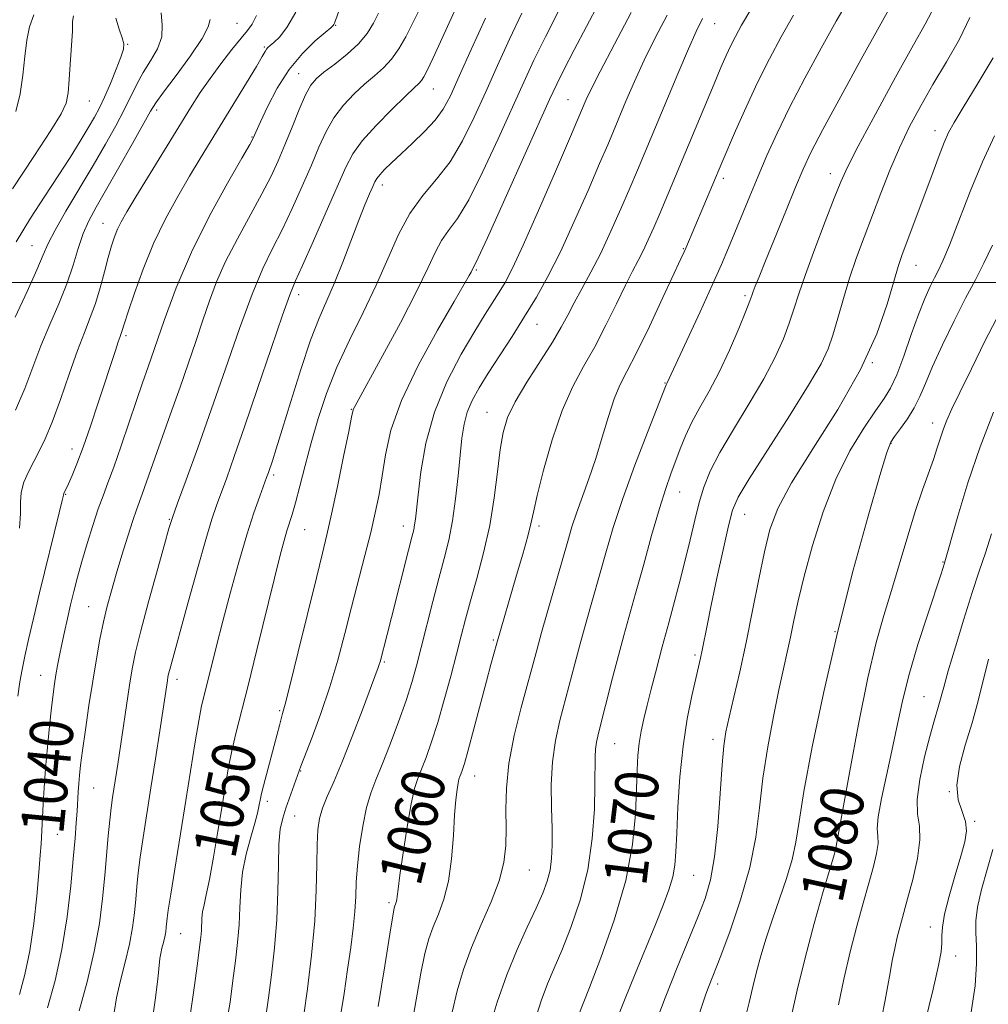
# Model space of a CAD drawing. Extents: x 2077300 to 2080200, y 312300 to 315200.
# Drawn here: x 2079291 to 2079470, y 314366 to 314549 of the extents above; entities that cross this region are included whole.
import ezdxf
from ezdxf.enums import TextEntityAlignment as Align

# ---------------------------------------------------------------- set-up
doc = ezdxf.new("R2010")
doc.units = 0
doc.header["$MEASUREMENT"] = 0
for name, color, linetype, lineweight in [('32000', 7, 'Continuous', 0), ('DTM SPOT ELEVATION', 2, 'Continuous', 13), ('INDEX CONTOUR', 41, 'Continuous', 13), ('INDEX CONTOUR LABEL', 244, 'Continuous', 0), ('INTERMEDIATE CONTOUR', 44, 'Continuous', 0)]:
    doc.layers.add(name, color=color, linetype=linetype, lineweight=lineweight)
doc.styles.add('Style-ITALICS', font='ITALICS.shx')

msp = doc.modelspace()

# ---------------------------------------------------------------- linework, layer by layer
at = {"layer": '32000', "flags": 128}
msp.add_lwpolyline([(2080000, 314500), (2077500, 314500)], dxfattribs=at)
at = {"layer": 'DTM SPOT ELEVATION'}
for p in [(2079331.21, 314548.03, 1035.1), (2079349.48, 314547.66, 1040.1), (2079419.69, 314547.99, 1060.8), (2079310.93, 314544.14, 1030.1), (2079336.26, 314543.61, 1037.8), (2079342.65, 314538.67, 1041.2), (2079367.59, 314535.84, 1046.8), (2079303.8, 314533.61, 1028.9), (2079392.52, 314533.88, 1055.1), (2079316.32, 314531.97, 1034.4), (2079460.56, 314528.17, 1073.4), (2079333.96, 314526.94, 1039.9), (2079441.15, 314520.17, 1069.4), (2079421.33, 314519.3, 1064.4), (2079358.11, 314518.08, 1048.5), (2079306.38, 314510.95, 1035.2), (2079293.2, 314506.85, 1031.1), (2079413.92, 314506.3, 1063.9), (2079375.57, 314502.32, 1054.2), (2079457.03, 314503.19, 1074.8), (2079342.61, 314497.79, 1046.5), (2079425.32, 314497.6, 1067.7), (2079386.79, 314492.25, 1058.8), (2079310.62, 314490.19, 1038.3), (2079448.92, 314485.16, 1074), (2079410.48, 314481.38, 1065.9), (2079352.35, 314476.51, 1051.9), (2079377.53, 314475.98, 1059.2), (2079460.08, 314473.97, 1079.4), (2079300.61, 314469.16, 1037.4), (2079452.41, 314470.2, 1078.1), (2079337.97, 314464.34, 1048.3), (2079299.45, 314460.75, 1038.1), (2079413.2, 314461.19, 1068.8), (2079425.28, 314457.09, 1072.8), (2079318.66, 314456.12, 1043.9), (2079362.01, 314454.91, 1055.4), (2079387.17, 314454.91, 1062.4), (2079343.74, 314454.21, 1050.9), (2079462.02, 314448.26, 1081.9), (2079303.73, 314439.97, 1041.1), (2079441.99, 314435.36, 1078), (2079378.7, 314433.78, 1061.8), (2079416.08, 314431.01, 1071.7), (2079358.49, 314429.72, 1056.2), (2079294.81, 314427.26, 1039.2), (2079320.06, 314426.54, 1046.5), (2079458.5, 314423.29, 1083.1), (2079339.11, 314420.69, 1051.8), (2079401.2, 314414.62, 1068.9), (2079419.41, 314415.4, 1073.5), (2079343.01, 314409.52, 1054.1), (2079375.21, 314408.63, 1062.7), (2079304.66, 314406.39, 1042.9), (2079463.18, 314405.69, 1086), (2079336.8, 314403.91, 1052.4), (2079341.85, 314401.18, 1054.9), (2079467.89, 314400.21, 1086.2), (2079297.92, 314397.8, 1040.9), (2079441.84, 314395.37, 1079.9), (2079385.36, 314391.18, 1064.9), (2079415.85, 314390.21, 1072.9), (2079359.38, 314385.13, 1059.7), (2079459.66, 314380.64, 1085.4), (2079320.75, 314379.43, 1048.9), (2079464.37, 314375.26, 1086.6), (2079420.24, 314370.09, 1076.4)]:
    msp.add_point(p, dxfattribs=at)
at = {"layer": 'INDEX CONTOUR'}
for points in [[(2079355.112, 314564.365, 1040), (2079349.244, 314548.059, 1040), (2079349.128, 314547.776, 1040), (2079348.997, 314547.596, 1040), (2079348.566, 314547.209, 1040), (2079347.522, 314546.336, 1040), (2079345.675, 314544.753, 1040), (2079343.316, 314542.456, 1040), (2079340.852, 314539.497, 1040), (2079338.641, 314536.023, 1040), (2079336.833, 314532.57, 1040), (2079335.525, 314529.77, 1040), (2079334.128, 314526.629, 1040), (2079333.541, 314525.588, 1040), (2079332.062, 314523.032, 1040), (2079329.419, 314518.435, 1040), (2079326.089, 314512.355, 1040), (2079322.74, 314505.622, 1040), (2079319.917, 314499, 1040), (2079317.684, 314492.999, 1040), (2079314.727, 314484.424, 1040), (2079313.674, 314481.422, 1040), (2079312.557, 314478.188, 1040), (2079309.71, 314469.736, 1040), (2079308.354, 314465.809, 1040), (2079307.28, 314462.884, 1040), (2079306.384, 314460.53, 1040), (2079305.494, 314458.078, 1040), (2079304.486, 314455.037, 1040), (2079303.434, 314451.649, 1040), (2079302.459, 314448.334, 1040), (2079301.65, 314445.414, 1040), (2079300.975, 314442.803, 1040), (2079300.365, 314440.31, 1040), (2079299.77, 314437.797, 1040), (2079299.206, 314435.326, 1040), (2079298.701, 314433.007, 1040), (2079298.278, 314430.925, 1040), (2079297.929, 314429.055, 1040), (2079297.636, 314427.347, 1040), (2079297.377, 314425.697, 1040), (2079297.117, 314423.786, 1040), (2079296.815, 314421.245, 1040), (2079296.446, 314417.845, 1040), (2079296.059, 314413.931, 1040), (2079295.717, 314409.989, 1040), (2079295.468, 314406.446, 1040), (2079295.302, 314403.48, 1040), (2079295.104, 314399.662, 1040), (2079294.874, 314396.052, 1040), (2079294.727, 314393.938, 1040), (2079294.474, 314390.764, 1040), (2079294.074, 314386.354, 1040), (2079293.514, 314381.267, 1040), (2079292.788, 314376.241, 1040), (2079291.901, 314371.866, 1040), (2079290.895, 314368.119, 1040)], [(2079383.977, 314549.881, 1050), (2079381.714, 314545.09, 1050), (2079379.483, 314540.192, 1050), (2079377.3, 314535.32, 1050), (2079375.164, 314530.613, 1050), (2079372.991, 314526.246, 1050), (2079370.678, 314522.399, 1050), (2079368.175, 314519.145, 1050), (2079365.629, 314516.113, 1050), (2079363.242, 314512.821, 1050), (2079361.138, 314508.898, 1050), (2079359.14, 314504.415, 1050), (2079356.999, 314499.554, 1050), (2079354.554, 314494.49, 1050), (2079352.013, 314489.366, 1050), (2079349.674, 314484.321, 1050), (2079347.765, 314479.466, 1050), (2079346.232, 314474.812, 1050), (2079344.951, 314470.344, 1050), (2079343.822, 314466.096, 1050), (2079342.844, 314462.299, 1050), (2079342.041, 314459.235, 1050), (2079341.42, 314457.063, 1050), (2079340.45, 314454.015, 1050), (2079339.928, 314452.233, 1050), (2079339.205, 314449.516, 1050), (2079338.124, 314445.222, 1050), (2079334.875, 314431.984, 1050), (2079333.241, 314425.395, 1050), (2079330.962, 314416.452, 1050), (2079330.214, 314413.279, 1050), (2079329.61, 314410.25, 1050), (2079329.048, 314406.966, 1050), (2079328.418, 314403.064, 1050), (2079327.651, 314398.381, 1050), (2079326.831, 314393.55, 1050), (2079326.079, 314389.408, 1050), (2079325.494, 314386.567, 1050), (2079325.082, 314384.752, 1050), (2079324.825, 314383.467, 1050), (2079324.698, 314382.296, 1050), (2079324.594, 314379.997, 1050), (2079324.488, 314378.747, 1050), (2079324.267, 314376.909, 1050), (2079323.88, 314373.907, 1050), (2079323.279, 314369.376, 1050), (2079322.441, 314363.808, 1050)], [(2079459.923, 314550.119, 1070), (2079458.723, 314547.896, 1070), (2079456.552, 314544.022, 1070), (2079453.234, 314538.033, 1070), (2079449.497, 314531.21, 1070), (2079446.295, 314525.269, 1070), (2079444.303, 314521.399, 1070), (2079443.075, 314518.677, 1070), (2079441.885, 314515.652, 1070), (2079440.204, 314511.29, 1070), (2079438.275, 314506.223, 1070), (2079436.537, 314501.498, 1070), (2079435.305, 314497.891, 1070), (2079434.407, 314495.085, 1070), (2079433.546, 314492.49, 1070), (2079432.446, 314489.594, 1070), (2079430.927, 314486.202, 1070), (2079428.827, 314482.196, 1070), (2079426.105, 314477.577, 1070), (2079423.193, 314472.817, 1070), (2079420.643, 314468.507, 1070), (2079418.863, 314465.054, 1070), (2079417.692, 314462.136, 1070), (2079416.827, 314459.248, 1070), (2079416.007, 314455.984, 1070), (2079415.145, 314452.326, 1070), (2079414.198, 314448.358, 1070), (2079413.151, 314444.217, 1070), (2079412.109, 314440.273, 1070), (2079411.206, 314436.95, 1070), (2079409.981, 314432.519, 1070), (2079409.414, 314430.397, 1070), (2079408.723, 314427.713, 1070), (2079407.964, 314424.7, 1070), (2079407.233, 314421.755, 1070), (2079406.611, 314419.177, 1070), (2079406.116, 314416.884, 1070), (2079405.749, 314414.699, 1070), (2079405.503, 314412.41, 1070), (2079405.339, 314409.687, 1070), (2079405.211, 314406.166, 1070), (2079405.022, 314401.561, 1070), (2079404.476, 314395.892, 1070), (2079403.228, 314389.255, 1070), (2079401.109, 314381.93, 1070), (2079398.645, 314374.929, 1070), (2079396.538, 314369.445, 1070), (2079394.422, 314364.095, 1070)], [(2079308.745, 314548.959, 1030), (2079309.353, 314546.941, 1030), (2079309.941, 314545.314, 1030), (2079310.238, 314544.209, 1030), (2079310.162, 314543.213, 1030), (2079309.683, 314541.776, 1030), (2079308.811, 314539.534, 1030), (2079307.721, 314536.867, 1030), (2079306.634, 314534.341, 1030), (2079305.694, 314532.35, 1030), (2079304.765, 314530.616, 1030), (2079303.634, 314528.688, 1030), (2079302.135, 314526.209, 1030), (2079300.265, 314523.201, 1030), (2079298.065, 314519.778, 1030), (2079295.59, 314516.031, 1030), (2079292.951, 314511.962, 1030), (2079290.274, 314507.552, 1030)], [(2079417.462, 314548.902, 1060), (2079416.253, 314546.488, 1060), (2079414.835, 314543.311, 1060), (2079412.873, 314538.681, 1060), (2079406.838, 314524.201, 1060), (2079405.422, 314520.853, 1060), (2079403.991, 314517.498, 1060), (2079402.329, 314513.641, 1060), (2079400.493, 314509.501, 1060), (2079398.602, 314505.48, 1060), (2079396.773, 314501.908, 1060), (2079395.099, 314498.83, 1060), (2079393.665, 314496.223, 1060), (2079392.483, 314493.986, 1060), (2079391.262, 314491.725, 1060), (2079389.636, 314488.972, 1060), (2079384.917, 314481.556, 1060), (2079382.765, 314477.937, 1060), (2079381.342, 314474.982, 1060), (2079380.503, 314472.243, 1060), (2079379.961, 314469.064, 1060), (2079379.462, 314464.96, 1060), (2079378.855, 314460.147, 1060), (2079378.02, 314455.013, 1060), (2079376.893, 314449.927, 1060), (2079375.634, 314445.181, 1060), (2079374.462, 314441.046, 1060), (2079373.527, 314437.651, 1060), (2079372.716, 314434.553, 1060), (2079371.848, 314431.169, 1060), (2079370.79, 314427.101, 1060), (2079369.603, 314422.696, 1060), (2079368.394, 314418.491, 1060), (2079367.259, 314414.924, 1060), (2079366.245, 314412.055, 1060), (2079365.388, 314409.847, 1060), (2079364.699, 314408.137, 1060), (2079364.09, 314406.263, 1060), (2079363.452, 314403.432, 1060), (2079362.716, 314399.187, 1060), (2079361.984, 314394.392, 1060), (2079361.399, 314390.242, 1060), (2079361.062, 314387.638, 1060), (2079360.904, 314386.3, 1060), (2079360.814, 314385.653, 1060), (2079360.703, 314385.213, 1060), (2079360.573, 314384.856, 1060), (2079360.446, 314384.55, 1060), (2079360.317, 314384.103, 1060), (2079360.06, 314382.694, 1060), (2079359.52, 314379.342, 1060), (2079358.59, 314373.448, 1060), (2079357.36, 314365.937, 1060)], [(2079472.542, 314494.481, 1080), (2079469.859, 314489.246, 1080), (2079467.278, 314484.047, 1080), (2079465.134, 314479.647, 1080), (2079463.671, 314476.588, 1080), (2079462.741, 314474.53, 1080), (2079462.104, 314472.912, 1080), (2079461.545, 314471.254, 1080), (2079460.951, 314469.395, 1080), (2079460.237, 314467.253, 1080), (2079458.234, 314461.637, 1080), (2079456.945, 314457.782, 1080), (2079455.491, 314453.086, 1080), (2079452.454, 314442.96, 1080), (2079451.039, 314438.342, 1080), (2079449.624, 314433.308, 1080), (2079448.08, 314426.787, 1080), (2079446.353, 314418.236, 1080), (2079444.674, 314409.225, 1080), (2079442.229, 314395.641, 1080), (2079442.222, 314395.537, 1080), (2079442.228, 314395.405, 1080), (2079442.179, 314395.193, 1080), (2079441.893, 314394.206, 1080), (2079439.829, 314387.186, 1080), (2079438.157, 314381.306, 1080), (2079436.46, 314374.958, 1080), (2079435.008, 314368.943, 1080), (2079433.833, 314363.677, 1080)]]:
    msp.add_polyline3d(points, dxfattribs=at)
at = {"layer": 'INTERMEDIATE CONTOUR'}
for points in [[(2079372.487, 314552.523, 1046), (2079367.907, 314542.446, 1046), (2079366.557, 314539.546, 1046), (2079365.821, 314538.093, 1046), (2079365.373, 314537.42, 1046), (2079364.884, 314536.903, 1046), (2079364.007, 314536.087, 1046), (2079362.392, 314534.56, 1046), (2079359.864, 314532.082, 1046), (2079356.961, 314529.101, 1046), (2079354.396, 314526.238, 1046), (2079352.663, 314523.867, 1046), (2079351.358, 314521.389, 1046), (2079347.729, 314513.088, 1046), (2079345.358, 314507.724, 1046), (2079343.319, 314503.17, 1046), (2079341.991, 314500.233, 1046), (2079340.96, 314497.725, 1046), (2079339.61, 314493.962, 1046), (2079337.518, 314487.813, 1046), (2079335.01, 314480.366, 1046), (2079332.6, 314473.26, 1046), (2079330.698, 314467.788, 1046), (2079329.282, 314463.851, 1046), (2079327.387, 314458.712, 1046), (2079326.529, 314456.152, 1046), (2079325.4, 314452.41, 1046), (2079323.853, 314446.961, 1046), (2079322.147, 314440.817, 1046), (2079318.719, 314428.325, 1046), (2079318.525, 314427.536, 1046), (2079318.4, 314426.926, 1046), (2079318.299, 314426.314, 1046), (2079316.884, 314416.963, 1046), (2079316.087, 314411.789, 1046), (2079315.248, 314406.421, 1046), (2079313.784, 314397.198, 1046), (2079313.252, 314393.585, 1046), (2079312.888, 314390.659, 1046), (2079312.638, 314388.17, 1046), (2079312.432, 314385.803, 1046), (2079312.195, 314383.288, 1046), (2079311.841, 314380.528, 1046), (2079311.282, 314377.471, 1046), (2079310.481, 314374.119, 1046), (2079309.604, 314370.708, 1046), (2079308.87, 314367.533, 1046), (2079308.438, 314364.819, 1046)], [(2079398.273, 314551.756, 1054), (2079395.984, 314547.437, 1054), (2079393.699, 314543.101, 1054), (2079391.788, 314539.43, 1054), (2079390.441, 314536.747, 1054), (2079389.13, 314533.939, 1054), (2079380.563, 314514.869, 1054), (2079377.598, 314508.319, 1054), (2079375.888, 314504.616, 1054), (2079375.18, 314503.164, 1054), (2079374.878, 314502.625, 1054), (2079374.561, 314501.96, 1054), (2079374.202, 314501.288, 1054), (2079373.301, 314499.709, 1054), (2079371.418, 314496.477, 1054), (2079368.344, 314491.171, 1054), (2079364.785, 314484.669, 1054), (2079361.679, 314478.176, 1054), (2079359.727, 314472.652, 1054), (2079358.687, 314468.082, 1054), (2079358.084, 314464.208, 1054), (2079357.508, 314460.756, 1054), (2079356.825, 314457.375, 1054), (2079355.97, 314453.701, 1054), (2079354.903, 314449.464, 1054), (2079352.433, 314439.907, 1054), (2079351.183, 314434.995, 1054), (2079349.873, 314430.074, 1054), (2079348.401, 314425.119, 1054), (2079346.731, 314420.202, 1054), (2079345.097, 314415.779, 1054), (2079343.045, 314410.406, 1054), (2079340.243, 314402.626, 1054), (2079339.656, 314400.814, 1054), (2079339.223, 314398.779, 1054), (2079338.961, 314395.992, 1054), (2079338.854, 314392.079, 1054), (2079338.776, 314387.297, 1054), (2079338.574, 314382.058, 1054), (2079338.144, 314376.769, 1054), (2079337.578, 314371.807, 1054), (2079337.019, 314367.539, 1054), (2079336.529, 314364.078, 1054)], [(2079444.494, 314552.341, 1066), (2079442.252, 314548.438, 1066), (2079439.463, 314543.449, 1066), (2079436.435, 314537.878, 1066), (2079433.598, 314532.439, 1066), (2079431.281, 314527.687, 1066), (2079429.4, 314523.528, 1066), (2079427.77, 314519.71, 1066), (2079426.24, 314516.039, 1066), (2079422.281, 314506.45, 1066), (2079420.953, 314503.354, 1066), (2079419.241, 314499.505, 1066), (2079417.011, 314494.613, 1066), (2079410.873, 314481.317, 1066), (2079410.718, 314481.037, 1066), (2079410.608, 314480.781, 1066), (2079407.259, 314472.247, 1066), (2079404.941, 314466.188, 1066), (2079402.697, 314460.019, 1066), (2079400.922, 314454.646, 1066), (2079399.527, 314449.965, 1066), (2079395.886, 314437.097, 1066), (2079394.767, 314433.087, 1066), (2079393.768, 314429.359, 1066), (2079391.023, 314418.858, 1066), (2079390.209, 314415.182, 1066), (2079389.65, 314411.224, 1066), (2079389.442, 314406.958, 1066), (2079389.473, 314402.711, 1066), (2079389.577, 314398.895, 1066), (2079389.607, 314395.814, 1066), (2079389.499, 314393.329, 1066), (2079389.206, 314391.188, 1066), (2079388.677, 314389.134, 1066), (2079387.84, 314386.876, 1066), (2079386.617, 314384.118, 1066), (2079384.98, 314380.632, 1066), (2079383.095, 314376.472, 1066), (2079381.177, 314371.761, 1066), (2079379.42, 314366.702, 1066), (2079377.933, 314361.8, 1066)], [(2079452.307, 314551.163, 1068), (2079450.175, 314547.364, 1068), (2079446.874, 314541.402, 1068), (2079443.087, 314534.499, 1068), (2079439.758, 314528.337, 1068), (2079437.56, 314524.102, 1068), (2079436.095, 314520.982, 1068), (2079434.695, 314517.665, 1068), (2079432.874, 314513.232, 1068), (2079429.119, 314504.016, 1068), (2079427.935, 314501.073, 1068), (2079427.243, 314499.319, 1068), (2079426.866, 314498.323, 1068), (2079426.613, 314497.619, 1068), (2079426.238, 314496.619, 1068), (2079425.48, 314494.704, 1068), (2079424.162, 314491.481, 1068), (2079422.436, 314487.467, 1068), (2079420.535, 314483.406, 1068), (2079418.67, 314479.886, 1068), (2079416.953, 314476.874, 1068), (2079415.472, 314474.178, 1068), (2079414.284, 314471.64, 1068), (2079413.314, 314469.219, 1068), (2079411.599, 314464.601, 1068), (2079410.639, 314461.86, 1068), (2079409.469, 314458.15, 1068), (2079408.033, 314453.178, 1068), (2079406.493, 314447.627, 1068), (2079405.061, 314442.421, 1068), (2079402.887, 314434.618, 1068), (2079401.894, 314430.958, 1068), (2079400.809, 314426.796, 1068), (2079398.188, 314416.52, 1068), (2079397.807, 314414.867, 1068), (2079397.615, 314413.566, 1068), (2079397.548, 314412.14, 1068), (2079397.524, 314406.99, 1068), (2079397.413, 314402.482, 1068), (2079397.035, 314397.015, 1068), (2079396.199, 314391.202, 1068), (2079394.8, 314385.599, 1068), (2079393.086, 314380.537, 1068), (2079391.392, 314376.294, 1068), (2079389.97, 314372.988, 1068), (2079388.745, 314370.099, 1068), (2079387.557, 314366.947, 1068), (2079386.294, 314363.077, 1068)], [(2079300.907, 314549.442, 1028), (2079300.719, 314548.363, 1028), (2079300.731, 314547.57, 1028), (2079300.695, 314546.546, 1028), (2079300.446, 314543.052, 1028), (2079300.287, 314540.425, 1028), (2079300.105, 314537.611, 1028), (2079299.88, 314535.126, 1028), (2079299.519, 314533.241, 1028), (2079298.625, 314531.244, 1028), (2079296.723, 314528.18, 1028), (2079293.535, 314523.383, 1028), (2079289.57, 314517.359, 1028)], [(2079317.123, 314549.996, 1032), (2079317.295, 314547.69, 1032), (2079317.25, 314545.513, 1032), (2079316.469, 314543.306, 1032), (2079315.177, 314541.082, 1032), (2079313.79, 314538.892, 1032), (2079312.614, 314536.75, 1032), (2079310.301, 314531.994, 1032), (2079308.743, 314529.044, 1032), (2079306.821, 314525.621, 1032), (2079304.538, 314521.713, 1032), (2079299.474, 314513.205, 1032), (2079297.47, 314509.705, 1032), (2079296.216, 314507.246, 1032), (2079295.293, 314505.123, 1032), (2079294.115, 314502.367, 1032), (2079292.279, 314498.329, 1032), (2079290.11, 314493.625, 1032)], [(2079293.519, 314549.605, 1026), (2079292.727, 314547.367, 1026), (2079292.227, 314544.916, 1026), (2079291.872, 314541.857, 1026), (2079291.513, 314538.407, 1026), (2079290.999, 314534.934, 1026), (2079290.186, 314531.699, 1026)], [(2079342.08, 314550.102, 1038), (2079340.444, 314547.228, 1038), (2079339.064, 314545.49, 1038), (2079338.013, 314544.497, 1038), (2079337.332, 314543.902, 1038), (2079336.925, 314543.521, 1038), (2079336.666, 314543.21, 1038), (2079336.4, 314542.78, 1038), (2079335.866, 314541.856, 1038), (2079334.778, 314540.014, 1038), (2079332.961, 314537.011, 1038), (2079324.397, 314523.015, 1038), (2079322.411, 314519.712, 1038), (2079320.222, 314515.971, 1038), (2079317.941, 314511.79, 1038), (2079315.742, 314507.239, 1038), (2079313.785, 314502.48, 1038), (2079312.178, 314498.046, 1038), (2079311.015, 314494.562, 1038), (2079310.343, 314492.464, 1038), (2079309.881, 314490.965, 1038), (2079309.541, 314490.037, 1038), (2079309.196, 314489.048, 1038), (2079308.654, 314487.414, 1038), (2079305.491, 314477.75, 1038), (2079304.044, 314473.435, 1038), (2079302.667, 314469.493, 1038), (2079301.518, 314466.44, 1038), (2079300.619, 314464.248, 1038), (2079299.96, 314462.753, 1038), (2079299.132, 314460.918, 1038), (2079299.044, 314460.61, 1038), (2079298.823, 314459.667, 1038), (2079298.264, 314457.347, 1038), (2079294.608, 314442.51, 1038), (2079293.476, 314437.787, 1038), (2079292.569, 314433.888, 1038), (2079291.872, 314430.777, 1038), (2079291.359, 314428.329, 1038), (2079290.959, 314426.06, 1038), (2079290.588, 314423.393, 1038)], [(2079334.827, 314549.462, 1036), (2079334.026, 314547.891, 1036), (2079333.165, 314546.701, 1036), (2079331.963, 314545.273, 1036), (2079330.239, 314543.153, 1036), (2079328.211, 314540.544, 1036), (2079326.193, 314537.809, 1036), (2079324.394, 314535.18, 1036), (2079322.585, 314532.345, 1036), (2079312.449, 314515.869, 1036), (2079310.776, 314513.1, 1036), (2079309.738, 314511.279, 1036), (2079309.055, 314509.89, 1036), (2079308.481, 314508.47, 1036), (2079307.922, 314506.784, 1036), (2079307.316, 314504.65, 1036), (2079306.617, 314501.976, 1036), (2079305.826, 314499.022, 1036), (2079304.954, 314496.134, 1036), (2079304.001, 314493.515, 1036), (2079302.913, 314490.779, 1036), (2079301.622, 314487.394, 1036), (2079300.1, 314483.056, 1036), (2079298.488, 314478.367, 1036), (2079296.966, 314474.16, 1036), (2079295.67, 314471.047, 1036), (2079294.554, 314468.774, 1036), (2079293.53, 314466.869, 1036), (2079292.546, 314464.952, 1036), (2079291.717, 314463.01, 1036), (2079291.196, 314461.126, 1036), (2079291.057, 314459.3, 1036), (2079291.055, 314457.226, 1036), (2079290.864, 314454.522, 1036)], [(2079357.414, 314549.885, 1042), (2079356.506, 314548.023, 1042), (2079355.326, 314546.144, 1042), (2079353.708, 314544.23, 1042), (2079351.586, 314542.297, 1042), (2079349.303, 314540.484, 1042), (2079347.302, 314538.964, 1042), (2079345.896, 314537.795, 1042), (2079344.878, 314536.574, 1042), (2079343.908, 314534.783, 1042), (2079342.728, 314532.079, 1042), (2079341.403, 314528.819, 1042), (2079340.081, 314525.531, 1042), (2079338.842, 314522.583, 1042), (2079337.503, 314519.692, 1042), (2079335.815, 314516.411, 1042), (2079331.259, 314508.12, 1042), (2079329.083, 314503.901, 1042), (2079327.399, 314500.129, 1042), (2079326.072, 314496.612, 1042), (2079324.857, 314493.022, 1042), (2079323.554, 314489.111, 1042), (2079322.146, 314484.937, 1042), (2079320.657, 314480.633, 1042), (2079319.127, 314476.345, 1042), (2079316.309, 314468.546, 1042), (2079315.204, 314465.387, 1042), (2079313.639, 314460.84, 1042), (2079312.576, 314457.933, 1042), (2079311.897, 314455.94, 1042), (2079310.959, 314453.007, 1042), (2079309.878, 314449.506, 1042), (2079308.822, 314446.002, 1042), (2079307.924, 314442.913, 1042), (2079307.161, 314440.075, 1042), (2079306.472, 314437.179, 1042), (2079305.804, 314433.956, 1042), (2079305.134, 314430.31, 1042), (2079304.449, 314426.189, 1042), (2079303.749, 314421.646, 1042), (2079303.095, 314417.17, 1042), (2079302.564, 314413.357, 1042), (2079302.211, 314410.632, 1042), (2079301.999, 314408.725, 1042), (2079301.871, 314407.194, 1042), (2079301.774, 314405.659, 1042), (2079301.567, 314402.111, 1042), (2079301.412, 314399.911, 1042), (2079301.186, 314397.083, 1042), (2079300.856, 314393.274, 1042), (2079300.383, 314388.282, 1042), (2079299.702, 314382.501, 1042), (2079298.739, 314376.477, 1042), (2079297.474, 314370.727, 1042), (2079296.105, 314365.662, 1042)], [(2079364.803, 314550.214, 1044), (2079363.675, 314547.847, 1044), (2079362.486, 314545.517, 1044), (2079361.211, 314543.314, 1044), (2079359.83, 314541.372, 1044), (2079358.321, 314539.762, 1044), (2079356.666, 314538.306, 1044), (2079354.847, 314536.762, 1044), (2079352.88, 314534.938, 1044), (2079350.919, 314532.837, 1044), (2079349.152, 314530.51, 1044), (2079347.695, 314527.973, 1044), (2079346.38, 314525.104, 1044), (2079344.968, 314521.745, 1044), (2079343.286, 314517.836, 1044), (2079341.431, 314513.708, 1044), (2079339.567, 314509.791, 1044), (2079337.801, 314506.3, 1044), (2079336.003, 314502.602, 1044), (2079333.987, 314497.849, 1044), (2079331.627, 314491.477, 1044), (2079329.041, 314484.056, 1044), (2079326.408, 314476.436, 1044), (2079323.914, 314469.404, 1044), (2079321.763, 314463.485, 1044), (2079320.166, 314459.135, 1044), (2079319.22, 314456.494, 1044), (2079318.566, 314454.422, 1044), (2079317.729, 314451.463, 1044), (2079316.382, 314446.632, 1044), (2079314.788, 314440.838, 1044), (2079313.354, 314435.467, 1044), (2079312.385, 314431.519, 1044), (2079311.759, 314428.469, 1044), (2079311.253, 314425.408, 1044), (2079310.689, 314421.68, 1044), (2079309.091, 314410.795, 1044), (2079308.134, 314404.602, 1044), (2079307.865, 314402.708, 1044), (2079307.598, 314400.429, 1044), (2079307.323, 314397.539, 1044), (2079306.696, 314390.198, 1044), (2079306.295, 314385.948, 1044), (2079305.697, 314381.286, 1044), (2079304.753, 314376.119, 1044), (2079303.4, 314370.508, 1044), (2079301.927, 314365.115, 1044)], [(2079390.978, 314550.673, 1052), (2079388.337, 314545.514, 1052), (2079386.212, 314541.173, 1052), (2079384.323, 314537.098, 1052), (2079379.615, 314526.636, 1052), (2079376.777, 314520.557, 1052), (2079374.138, 314515.359, 1052), (2079372.031, 314511.88, 1052), (2079370.405, 314509.638, 1052), (2079369.112, 314507.82, 1052), (2079367.959, 314505.672, 1052), (2079366.556, 314502.672, 1052), (2079364.467, 314498.356, 1052), (2079361.464, 314492.574, 1052), (2079358.161, 314486.431, 1052), (2079353.021, 314477.042, 1052), (2079352.794, 314476.589, 1052), (2079352.675, 314476.196, 1052), (2079352.438, 314475.067, 1052), (2079351.901, 314472.409, 1052), (2079350.956, 314467.79, 1052), (2079349.801, 314462.226, 1052), (2079348.709, 314457.091, 1052), (2079347.853, 314453.292, 1052), (2079347.021, 314449.854, 1052), (2079345.9, 314445.332, 1052), (2079342.537, 314431.618, 1052), (2079341.036, 314425.541, 1052), (2079340.116, 314421.936, 1052), (2079339.64, 314420.184, 1052), (2079339.355, 314419.179, 1052), (2079339.042, 314417.987, 1052), (2079338.629, 314416.369, 1052), (2079338.079, 314414.258, 1052), (2079336.075, 314406.815, 1052), (2079335.712, 314405.365, 1052), (2079335.522, 314404.469, 1052), (2079335.256, 314402.928, 1052), (2079334.985, 314401.698, 1052), (2079334.494, 314399.855, 1052), (2079333.743, 314397.263, 1052), (2079332.912, 314394.144, 1052), (2079332.235, 314390.808, 1052), (2079331.877, 314387.507, 1052), (2079331.722, 314384.26, 1052), (2079331.584, 314381.027, 1052), (2079331.316, 314377.758, 1052), (2079330.923, 314374.358, 1052), (2079330.45, 314370.723, 1052), (2079329.904, 314366.727, 1052), (2079329.139, 314362.153, 1052)], [(2079404.237, 314550.002, 1056), (2079401.121, 314544.148, 1056), (2079398.489, 314539.119, 1056), (2079396.812, 314535.801, 1056), (2079395.915, 314533.904, 1056), (2079392.805, 314526.627, 1056), (2079390.195, 314520.557, 1056), (2079387.082, 314513.38, 1056), (2079384.236, 314506.946, 1056), (2079382.231, 314502.645, 1056), (2079380.879, 314500.041, 1056), (2079379.801, 314498.236, 1056), (2079377.197, 314494.132, 1056), (2079375.259, 314490.99, 1056), (2079372.761, 314486.74, 1056), (2079370.098, 314481.619, 1056), (2079367.784, 314475.987, 1056), (2079366.208, 314470.244, 1056), (2079365.271, 314464.944, 1056), (2079364.75, 314460.678, 1056), (2079364.261, 314456.176, 1056), (2079364.117, 314455.134, 1056), (2079363.932, 314454.224, 1056), (2079363.592, 314452.86, 1056), (2079362.973, 314450.441, 1056), (2079359.831, 314437.941, 1056), (2079359.035, 314434.821, 1056), (2079357.711, 314429.771, 1056), (2079357.564, 314429.28, 1056), (2079357.359, 314428.692, 1056), (2079354.428, 314420.871, 1056), (2079352.546, 314415.938, 1056), (2079350.678, 314411.22, 1056), (2079349.116, 314407.536, 1056), (2079347.907, 314404.782, 1056), (2079347.035, 314402.625, 1056), (2079346.474, 314400.712, 1056), (2079346.162, 314398.619, 1056), (2079346.028, 314395.903, 1056), (2079345.987, 314392.203, 1056), (2079345.894, 314387.488, 1056), (2079345.589, 314381.811, 1056), (2079344.979, 314375.402, 1056), (2079344.234, 314369.208, 1056), (2079343.589, 314364.356, 1056)], [(2079410.912, 314549.562, 1058), (2079408.695, 314545.332, 1058), (2079406.662, 314541.215, 1058), (2079404.843, 314537.241, 1058), (2079403.272, 314533.602, 1058), (2079400.96, 314528.073, 1058), (2079399.886, 314525.541, 1058), (2079398.398, 314522.063, 1058), (2079396.251, 314517.08, 1058), (2079393.702, 314511.294, 1058), (2079391.131, 314505.718, 1058), (2079388.822, 314501.12, 1058), (2079386.677, 314497.272, 1058), (2079384.501, 314493.698, 1058), (2079382.171, 314490.045, 1058), (2079377.745, 314483.212, 1058), (2079376.058, 314480.49, 1058), (2079374.783, 314478.154, 1058), (2079373.875, 314475.983, 1058), (2079373.277, 314473.748, 1058), (2079372.876, 314471.191, 1058), (2079372.544, 314468.047, 1058), (2079372.171, 314464.178, 1058), (2079371.713, 314459.956, 1058), (2079371.14, 314455.882, 1058), (2079370.429, 314452.295, 1058), (2079369.576, 314448.892, 1058), (2079368.584, 314445.206, 1058), (2079367.473, 314440.944, 1058), (2079365.309, 314432.384, 1058), (2079364.437, 314428.999, 1058), (2079363.574, 314425.936, 1058), (2079362.513, 314422.61, 1058), (2079361.123, 314418.643, 1058), (2079359.574, 314414.474, 1058), (2079358.113, 314410.748, 1058), (2079356.93, 314407.89, 1058), (2079355.99, 314405.447, 1058), (2079355.203, 314402.749, 1058), (2079354.504, 314399.328, 1058), (2079353.923, 314395.538, 1058), (2079353.516, 314391.939, 1058), (2079353.306, 314388.928, 1058), (2079353.191, 314386.261, 1058), (2079353.034, 314383.532, 1058), (2079352.727, 314380.405, 1058), (2079352.272, 314376.814, 1058), (2079351.696, 314372.763, 1058), (2079351.029, 314368.318, 1058), (2079350.307, 314363.792, 1058)], [(2079426.405, 314550.586, 1062), (2079424.692, 314547.662, 1062), (2079423.546, 314545.6, 1062), (2079422.684, 314543.9, 1062), (2079421.844, 314542.093, 1062), (2079420.86, 314539.835, 1062), (2079419.588, 314536.813, 1062), (2079414.186, 314523.822, 1062), (2079412.46, 314519.71, 1062), (2079409.584, 314512.934, 1062), (2079408.422, 314510.225, 1062), (2079407.397, 314507.903, 1062), (2079406.457, 314505.9, 1062), (2079405.534, 314504.091, 1062), (2079404.495, 314502.107, 1062), (2079403.188, 314499.522, 1062), (2079401.513, 314496.065, 1062), (2079399.568, 314492.092, 1062), (2079397.497, 314488.118, 1062), (2079395.425, 314484.469, 1062), (2079393.398, 314480.731, 1062), (2079391.439, 314476.307, 1062), (2079389.594, 314470.879, 1062), (2079388, 314465.262, 1062), (2079386.815, 314460.554, 1062), (2079386.115, 314457.487, 1062), (2079385.645, 314455.334, 1062), (2079385.07, 314453.001, 1062), (2079384.146, 314449.692, 1062), (2079383.007, 314445.793, 1062), (2079379.323, 314433.217, 1062), (2079378.233, 314429.242, 1062), (2079377.407, 314426.151, 1062), (2079375.078, 314417.334, 1062), (2079374.025, 314413.416, 1062), (2079373.321, 314410.923, 1062), (2079372.907, 314409.601, 1062), (2079372.664, 314408.945, 1062), (2079372.485, 314408.502, 1062), (2079372.327, 314408.016, 1062), (2079372.162, 314407.282, 1062), (2079371.967, 314406.09, 1062), (2079371.75, 314404.207, 1062), (2079371.525, 314401.392, 1062), (2079371.286, 314397.563, 1062), (2079370.939, 314393.25, 1062), (2079370.373, 314389.142, 1062), (2079369.524, 314385.768, 1062), (2079368.524, 314383.033, 1062), (2079367.553, 314380.684, 1062), (2079366.743, 314378.421, 1062), (2079366.025, 314375.744, 1062), (2079365.281, 314372.108, 1062), (2079363.29, 314360.782, 1062)], [(2079434.328, 314549.512, 1064), (2079432.06, 314545.515, 1064), (2079429.852, 314541.417, 1064), (2079427.673, 314537.084, 1064), (2079425.533, 314532.502, 1064), (2079423.594, 314528.139, 1064), (2079421.043, 314522.204, 1064), (2079414.338, 314506.373, 1064), (2079414.041, 314505.7, 1064), (2079413.459, 314504.429, 1064), (2079410.135, 314497.258, 1064), (2079407.613, 314491.895, 1064), (2079405.241, 314487.01, 1064), (2079403.463, 314483.563, 1064), (2079402.163, 314481.015, 1064), (2079401.085, 314478.449, 1064), (2079400.012, 314475.169, 1064), (2079398.886, 314471.352, 1064), (2079397.686, 314467.395, 1064), (2079396.418, 314463.644, 1064), (2079394.113, 314457.288, 1064), (2079393.273, 314454.752, 1064), (2079392.493, 314452.132, 1064), (2079387.64, 314435.217, 1064), (2079386.727, 314431.921, 1064), (2079383.854, 314421.273, 1064), (2079382.582, 314416.109, 1064), (2079381.586, 314410.951, 1064), (2079381.111, 314406.367, 1064), (2079381.015, 314402.381, 1064), (2079381.059, 314398.882, 1064), (2079381.009, 314395.723, 1064), (2079380.654, 314392.61, 1064), (2079379.789, 314389.215, 1064), (2079378.303, 314385.311, 1064), (2079376.47, 314381.083, 1064), (2079374.661, 314376.818, 1064), (2079373.169, 314372.738, 1064), (2079371.99, 314368.794, 1064), (2079371.043, 314364.874, 1064)], [(2079326.207, 314548.728, 1034), (2079325.832, 314547.344, 1034), (2079324.75, 314545.197, 1034), (2079322.578, 314541.978, 1034), (2079319.907, 314538.364, 1034), (2079317.572, 314535.279, 1034), (2079316.146, 314533.312, 1034), (2079315.161, 314531.727, 1034), (2079311.824, 314525.771, 1034), (2079309.31, 314521.335, 1034), (2079305.077, 314513.961, 1034), (2079303.735, 314511.456, 1034), (2079302.699, 314509.068, 1034), (2079301.785, 314506.33, 1034), (2079300.826, 314503.207, 1034), (2079299.658, 314499.764, 1034), (2079298.176, 314496.074, 1034), (2079296.516, 314492.221, 1034), (2079294.87, 314488.294, 1034), (2079293.367, 314484.358, 1034), (2079291.869, 314480.402, 1034), (2079290.176, 314476.391, 1034)], [(2079377.216, 314549.007, 1048), (2079374.642, 314543.287, 1048), (2079372.376, 314538.214, 1048), (2079370.739, 314534.615, 1048), (2079369.418, 314532.124, 1048), (2079367.938, 314530.08, 1048), (2079365.967, 314527.961, 1048), (2079363.73, 314525.821, 1048), (2079361.588, 314523.851, 1048), (2079359.842, 314522.213, 1048), (2079358.532, 314520.926, 1048), (2079357.635, 314519.977, 1048), (2079357.096, 314519.307, 1048), (2079356.738, 314518.68, 1048), (2079356.352, 314517.813, 1048), (2079355.76, 314516.447, 1048), (2079354.911, 314514.409, 1048), (2079353.779, 314511.55, 1048), (2079350.822, 314503.769, 1048), (2079349.279, 314499.929, 1048), (2079346.422, 314493.441, 1048), (2079344.839, 314489.351, 1048), (2079343.014, 314483.914, 1048), (2079341.162, 314477.99, 1048), (2079339.573, 314472.776, 1048), (2079338.465, 314469.184, 1048), (2079337.766, 314466.992, 1048), (2079337.021, 314464.795, 1048), (2079336.687, 314463.879, 1048), (2079335.402, 314460.423, 1048), (2079334.339, 314457.375, 1048), (2079333.031, 314453.293, 1048), (2079331.532, 314448.201, 1048), (2079329.985, 314442.645, 1048), (2079328.555, 314437.296, 1048), (2079327.374, 314432.712, 1048), (2079325.141, 314423.792, 1048), (2079324.641, 314421.621, 1048), (2079324.105, 314418.848, 1048), (2079323.446, 314414.933, 1048), (2079321.718, 314404.083, 1048), (2079318.907, 314386.742, 1048), (2079318.453, 314383.78, 1048), (2079318.251, 314382.25, 1048), (2079318.095, 314380.627, 1048), (2079317.985, 314379.771, 1048), (2079317.812, 314378.822, 1048), (2079317.563, 314377.782, 1048), (2079317.291, 314376.723, 1048), (2079317.063, 314375.738, 1048), (2079316.917, 314374.799, 1048), (2079316.492, 314370.957, 1048), (2079316.009, 314367.069, 1048), (2079315.342, 314362.355, 1048)], [(2079467.016, 314549.076, 1072), (2079465.059, 314545.11, 1072), (2079462.657, 314540.9, 1072), (2079460.17, 314536.718, 1072), (2079457.889, 314532.755, 1072), (2079455.829, 314528.899, 1072), (2079453.937, 314524.958, 1072), (2079452.164, 314520.804, 1072), (2079450.494, 314516.555, 1072), (2079447.414, 314508.436, 1072), (2079446.011, 314504.627, 1072), (2079444.72, 314500.841, 1072), (2079443.557, 314497.027, 1072), (2079442.522, 314493.408, 1072), (2079441.611, 314490.275, 1072), (2079440.73, 314487.707, 1072), (2079439.417, 314484.937, 1072), (2079437.118, 314480.987, 1072), (2079433.549, 314475.298, 1072), (2079426.091, 314463.627, 1072), (2079424.058, 314460.233, 1072), (2079423.014, 314457.835, 1072), (2079422.268, 314454.945, 1072), (2079421.281, 314450.515, 1072), (2079420.14, 314445.245, 1072), (2079419.089, 314440.27, 1072), (2079418.316, 314436.482, 1072), (2079417.413, 314431.9, 1072), (2079417.102, 314430.419, 1072), (2079416.742, 314428.854, 1072), (2079416.221, 314426.666, 1072), (2079415.472, 314423.433, 1072), (2079414.622, 314419.197, 1072), (2079413.846, 314414.116, 1072), (2079413.282, 314408.446, 1072), (2079412.912, 314402.84, 1072), (2079412.684, 314398.046, 1072), (2079412.53, 314394.587, 1072), (2079412.325, 314392.08, 1072), (2079411.933, 314389.914, 1072), (2079411.234, 314387.542, 1072), (2079410.183, 314384.68, 1072), (2079408.752, 314381.108, 1072), (2079405.007, 314371.983, 1072), (2079403.15, 314367.402, 1072), (2079401.549, 314363.371, 1072)], [(2079471.328, 314541.657, 1074), (2079468.374, 314536.689, 1074), (2079465.772, 314532.45, 1074), (2079464.086, 314529.658, 1074), (2079463.069, 314527.781, 1074), (2079462.27, 314525.972, 1074), (2079461.32, 314523.555, 1074), (2079460.186, 314520.543, 1074), (2079454.406, 314504.994, 1074), (2079453.719, 314502.958, 1074), (2079452.904, 314500.184, 1074), (2079451.701, 314496.009, 1074), (2079449.772, 314490.492, 1074), (2079446.76, 314483.876, 1074), (2079442.541, 314476.518, 1074), (2079437.926, 314469.223, 1074), (2079433.958, 314462.911, 1074), (2079431.404, 314458.172, 1074), (2079429.927, 314454.274, 1074), (2079428.918, 314450.16, 1074), (2079427.872, 314445.043, 1074), (2079426.729, 314439.242, 1074), (2079425.535, 314433.348, 1074), (2079424.349, 314427.896, 1074), (2079423.267, 314423.192, 1074), (2079422.396, 314419.484, 1074), (2079421.805, 314416.792, 1074), (2079421.409, 314414.225, 1074), (2079421.084, 314410.663, 1074), (2079420.721, 314405.387, 1074), (2079420.268, 314399.282, 1074), (2079419.688, 314393.634, 1074), (2079418.936, 314389.363, 1074), (2079417.93, 314385.931, 1074), (2079416.582, 314382.433, 1074), (2079412.786, 314373.112, 1074), (2079410.554, 314367.522, 1074), (2079408.285, 314361.674, 1074)], [(2079471.577, 314527.165, 1076), (2079469.345, 314522.37, 1076), (2079467.07, 314516.89, 1076), (2079464.943, 314511.443, 1076), (2079463.203, 314506.948, 1076), (2079462.009, 314504.049, 1076), (2079461.185, 314502.282, 1076), (2079460.475, 314500.905, 1076), (2079459.66, 314499.267, 1076), (2079458.679, 314497.074, 1076), (2079457.508, 314494.119, 1076), (2079456.155, 314490.358, 1076), (2079454.748, 314486.375, 1076), (2079453.444, 314482.915, 1076), (2079452.318, 314480.468, 1076), (2079451.125, 314478.505, 1076), (2079449.534, 314476.245, 1076), (2079447.33, 314473.046, 1076), (2079444.749, 314468.815, 1076), (2079442.138, 314463.6, 1076), (2079439.796, 314457.564, 1076), (2079437.825, 314451.332, 1076), (2079436.28, 314445.643, 1076), (2079435.176, 314441.056, 1076), (2079434.39, 314437.408, 1076), (2079433.763, 314434.354, 1076), (2079433.148, 314431.523, 1076), (2079432.46, 314428.435, 1076), (2079431.626, 314424.585, 1076), (2079430.614, 314419.644, 1076), (2079429.567, 314413.999, 1076), (2079428.667, 314408.215, 1076), (2079428.006, 314402.707, 1076), (2079427.313, 314397.298, 1076), (2079426.225, 314391.658, 1076), (2079424.523, 314385.653, 1076), (2079422.559, 314379.923, 1076), (2079420.825, 314375.3, 1076), (2079418.563, 314369.495, 1076), (2079418.077, 314368.212, 1076), (2079417.431, 314366.361, 1076), (2079416.513, 314363.542, 1076)], [(2079471.176, 314506.94, 1078), (2079469.621, 314503.622, 1078), (2079468.025, 314500.536, 1078), (2079466.218, 314497.097, 1078), (2079464.111, 314492.932, 1078), (2079461.958, 314488.5, 1078), (2079460.098, 314484.471, 1078), (2079458.759, 314481.34, 1078), (2079457.734, 314478.912, 1078), (2079456.704, 314476.819, 1078), (2079455.45, 314474.789, 1078), (2079454.147, 314472.946, 1078), (2079453.064, 314471.514, 1078), (2079452.343, 314470.432, 1078), (2079451.6, 314468.514, 1078), (2079450.318, 314464.289, 1078), (2079448.146, 314456.747, 1078), (2079445.387, 314446.708, 1078), (2079442.507, 314435.452, 1078), (2079439.913, 314424.204, 1078), (2079437.787, 314413.986, 1078), (2079436.25, 314405.766, 1078), (2079435.34, 314400.155, 1078), (2079434.746, 314396.337, 1078), (2079434.073, 314393.14, 1078), (2079433.028, 314389.632, 1078), (2079431.734, 314385.854, 1078), (2079430.415, 314382.087, 1078), (2079429.256, 314378.563, 1078), (2079428.281, 314375.316, 1078), (2079427.471, 314372.327, 1078), (2079426.788, 314369.532, 1078), (2079426.111, 314366.678, 1078), (2079425.297, 314363.467, 1078)], [(2079471.402, 314475.994, 1082), (2079468.909, 314469.59, 1082), (2079466.644, 314462.889, 1082), (2079464.774, 314456.723, 1082), (2079462.228, 314447.824, 1082), (2079462.049, 314447.256, 1082), (2079461.608, 314445.895, 1082), (2079459.186, 314438.559, 1082), (2079457.391, 314432.941, 1082), (2079455.709, 314427.241, 1082), (2079454.437, 314422.21, 1082), (2079453.453, 314417.682, 1082), (2079452.536, 314413.264, 1082), (2079451.538, 314408.722, 1082), (2079450.616, 314404.464, 1082), (2079450.007, 314401.061, 1082), (2079449.855, 314398.877, 1082), (2079449.949, 314397.447, 1082), (2079449.987, 314396.1, 1082), (2079449.726, 314394.273, 1082), (2079449.152, 314391.837, 1082), (2079448.311, 314388.77, 1082), (2079447.256, 314385.071, 1082), (2079446.071, 314380.804, 1082), (2079444.848, 314376.054, 1082), (2079443.678, 314371.001, 1082), (2079442.658, 314366.216, 1082)], [(2079471.041, 314453.488, 1084), (2079469.903, 314449.968, 1084), (2079468.755, 314446.563, 1084), (2079467.446, 314442.6, 1084), (2079465.899, 314437.684, 1084), (2079464.325, 314432.514, 1084), (2079463.008, 314428.063, 1084), (2079462.153, 314425.048, 1084), (2079461.262, 314421.789, 1084), (2079460.3, 314418.597, 1084), (2079459.558, 314415.911, 1084), (2079458.619, 314412.158, 1084), (2079457.74, 314407.989, 1084), (2079457.246, 314404.262, 1084), (2079457.329, 314401.56, 1084), (2079457.653, 314399.344, 1084), (2079457.747, 314396.796, 1084), (2079457.273, 314393.353, 1084), (2079456.411, 314389.467, 1084), (2079455.47, 314385.846, 1084), (2079454.083, 314380.776, 1084), (2079453.561, 314378.752, 1084), (2079453.074, 314376.635, 1084), (2079452.619, 314374.411, 1084), (2079452.206, 314372.139, 1084), (2079451.818, 314369.803, 1084), (2079451.335, 314367.101, 1084), (2079450.609, 314363.657, 1084)], [(2079470.476, 314430.231, 1086), (2079468.517, 314422.524, 1086), (2079467.4, 314418.455, 1086), (2079466.157, 314414.313, 1086), (2079465.091, 314410.361, 1086), (2079464.581, 314406.909, 1086), (2079464.858, 314404.179, 1086), (2079465.568, 314402.024, 1086), (2079466.211, 314400.205, 1086), (2079466.381, 314398.463, 1086), (2079466.058, 314396.439, 1086), (2079465.317, 314393.753, 1086), (2079464.268, 314390.211, 1086), (2079463.169, 314386.378, 1086), (2079462.314, 314383.004, 1086), (2079461.908, 314380.636, 1086), (2079461.817, 314379.011, 1086), (2079461.816, 314377.66, 1086), (2079461.686, 314376.061, 1086), (2079461.219, 314373.478, 1086), (2079460.209, 314369.118, 1086), (2079458.567, 314362.601, 1086)], [(2079471.251, 314395.009, 1088), (2079470.183, 314391.271, 1088), (2079469.167, 314387.573, 1088), (2079468.432, 314384.334, 1088), (2079468.133, 314381.807, 1088), (2079468.139, 314379.591, 1088), (2079468.247, 314377.116, 1088), (2079468.256, 314373.893, 1088), (2079467.972, 314369.732, 1088), (2079467.204, 314364.522, 1088)]]:
    msp.add_polyline3d(points, dxfattribs=at)

# ---------------------------------------------------------------- texts
at = {"layer": 'INDEX CONTOUR LABEL', "style": 'Style-ITALICS', "width": 0.875}
for s, rotation, p in [('1040', 84.4, (2079294.998, 314398.011, 1040)), ('1050', 78.6, (2079326.876, 314393.817, 1050)), ('1060', 76.2, (2079361.227, 314388.911, 1060)), ('1070', 83, (2079403.015, 314388.518, 1070)), ('1080', 77.8, (2079439.398, 314385.67, 1080))]:
    msp.add_text(s, height=8, rotation=rotation, dxfattribs=at).set_placement(p, align=Align.MIDDLE_LEFT)

doc.saveas('drawing.dxf')
